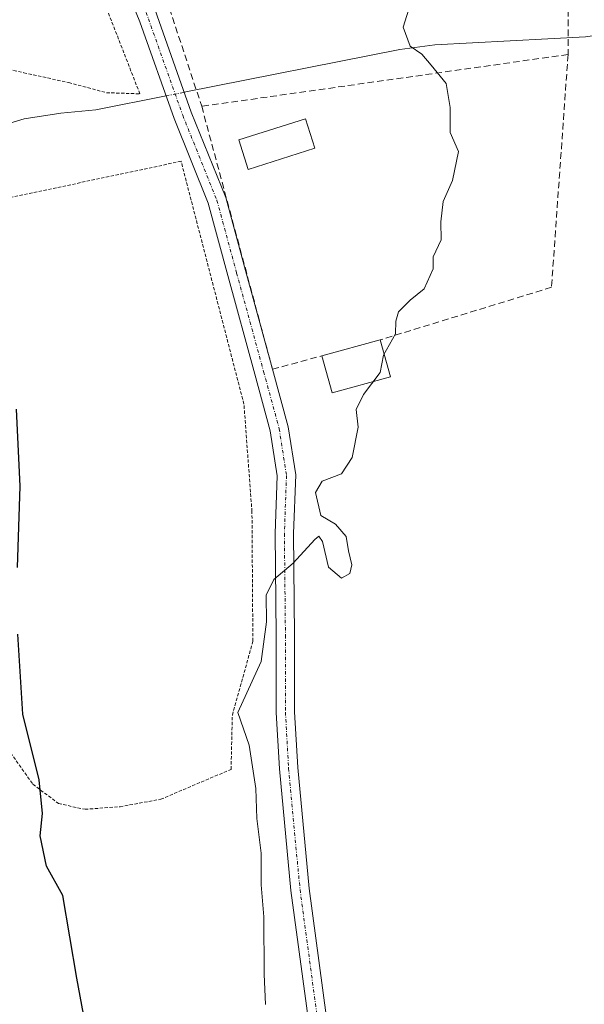
# Model space of a CAD drawing. Units: metres. Extents: x 610413 to 613861, y 4757082 to 4759451.
# Drawn here: x 612669 to 612755, y 4757215 to 4757365 of the extents above; entities that cross this region are included whole.
import ezdxf

# ---------------------------------------------------------------- set-up
doc = ezdxf.new("R2010")
doc.units = ezdxf.units.M
doc.header["$MEASUREMENT"] = 0
for name, pattern in [('TRAZO_Y_PUNTO', [1, 0.5, -0.25, 0, -0.25]), ('TRAZOS', [0.75, 0.5, -0.25]), ('TRAZOSX2', [1.5, 1, -0.5])]:
    doc.linetypes.add(name, pattern=pattern)
for name, color, linetype, lineweight in [('Alambrada', 19, 'TRAZOS', 0), ('Camino', 19, 'Continuous', 0), ('Camino Cxs', 19, 'Continuous', 0), ('Camino eje', 39, 'TRAZO_Y_PUNTO', 13), ('Corriente natural lineal', 142, 'Continuous', 13), ('Corriente natural lineal oculto', 19, 'TRAZO_Y_PUNTO', 13), ('Curva de nivel maestra', 36, 'Continuous', 30), ('Curva de nivel normal', 36, 'Continuous', 0), ('Edificación ligera', 1, 'Continuous', 0), ('Edificación ligera Cxs', 1, 'Continuous', 0), ('Muro lineal', 1, 'TRAZOSX2', 13)]:
    doc.layers.add(name, color=color, linetype=linetype, lineweight=lineweight)

msp = doc.modelspace()

# ---------------------------------------------------------------- linework, layer by layer
at = {"layer": 'Alambrada', "color": 19, "linetype": 'TRAZOS', "lineweight": 0}
for points in [[(612662.03, 4757358.81, 555.71), (612669.44, 4757357.23, 554.23), (612676.32, 4757355.73, 553.47), (612682.09, 4757354.18, 558.26), (612687.21, 4757354, 553.75), (612671.54, 4757394.22, 551.58), (612668.24, 4757399.75, 552.09)], [(612678.82, 4757244.57, 550.61), (612684.17, 4757244.96, 550.96), (612690.39, 4757246.1, 548.96), (612701.16, 4757250.68, 553.03), (612701.35, 4757258.97, 552.46), (612704.49, 4757270.28, 549.44), (612704.35, 4757290.11, 555.79), (612703.12, 4757306.54, 546.62), (612693.51, 4757343.69, 547.84), (612648.3, 4757334.09, 553.15)], [(612667, 4757253.81, 556.05), (612670.84, 4757248.42, 552.84), (612674.76, 4757245.44, 553.86), (612678.82, 4757244.57, 550.61)]]:
    msp.add_polyline3d(points, dxfattribs=at)
at = {"layer": 'Camino', "color": 19, "linetype": 'Continuous', "lineweight": 0}
for points in [[(612675.89, 4757409.69, 552.16), (612682.23, 4757387.97, 550.34), (612689.84, 4757365.95, 548.84), (612695.07, 4757351.21, 547.94), (612700.33, 4757338.15, 547.07), (612703.36, 4757326.96, 546.73), (612707.49, 4757311.88, 546.04)], [(612718.41, 4757118.87, 547.82), (612718.4, 4757118.98, 547.8), (612720.16, 4757130.28, 546.35), (612721.73, 4757139.71, 545.77), (612721.88, 4757146.38, 545.3), (612721.41, 4757153.1, 544.72), (612720.47, 4757161.12, 544.4), (612717.77, 4757175.08, 544), (612713.96, 4757205.12, 543.82), (612710.3, 4757232.13, 544.36), (612708.55, 4757250.76, 544.51), (612708.07, 4757259.4, 544.59), (612708.07, 4757271.18, 544.81), (612707.91, 4757286.76, 545.26), (612708.23, 4757295.55, 545.35), (612707.15, 4757302.48, 545.61), (612704.79, 4757311.14, 546.16), (612700.66, 4757326.22, 546.91), (612697.67, 4757337.26, 547.29), (612692.45, 4757350.22, 547.96), (612687.2, 4757365.02, 548.64), (612678.39, 4757386.7, 550.27), (612671.09, 4757407.44, 552.18)], [(612707.49, 4757311.88, 546.04), (612709.89, 4757303.07, 545.43), (612711.04, 4757295.72, 545.22), (612710.71, 4757286.73, 545.09), (612710.87, 4757271.19, 544.69), (612710.87, 4757259.48, 544.66), (612711.35, 4757250.97, 544.59), (612713.09, 4757232.45, 544.25), (612716.74, 4757205.49, 543.81), (612720.54, 4757175.52, 543.97), (612723.24, 4757161.55, 544.36), (612724.2, 4757153.36, 544.73), (612724.69, 4757146.44, 545.32), (612724.52, 4757139.45, 545.82), (612722.92, 4757129.83, 546.23), (612721.23, 4757118.92, 547.19)]]:
    msp.add_polyline3d(points, dxfattribs=at)
at = {"layer": 'Camino Cxs', "color": 19, "linetype": 'Continuous', "lineweight": 0}
for points in [[(612713.96, 4757205.12, 543.82), (612710.3, 4757232.13, 544.36), (612708.55, 4757250.76, 544.51), (612708.07, 4757259.4, 544.59), (612708.07, 4757271.18, 544.81), (612707.91, 4757286.76, 545.26), (612708.23, 4757295.55, 545.35), (612707.15, 4757302.48, 545.61), (612704.79, 4757311.14, 546.16), (612700.66, 4757326.22, 546.91), (612697.67, 4757337.26, 547.29), (612692.45, 4757350.22, 547.96), (612687.2, 4757365.02, 548.64), (612678.39, 4757386.7, 550.27)], [(612689.84, 4757365.95, 548.84), (612695.07, 4757351.21, 547.94), (612700.33, 4757338.15, 547.07), (612703.36, 4757326.96, 546.73), (612707.49, 4757311.88, 546.04), (612709.89, 4757303.07, 545.43), (612711.04, 4757295.72, 545.22), (612710.71, 4757286.73, 545.09), (612710.87, 4757271.19, 544.69), (612710.87, 4757259.48, 544.66), (612711.35, 4757250.97, 544.59), (612713.09, 4757232.45, 544.25), (612716.74, 4757205.49, 543.81)]]:
    msp.add_polyline3d(points, dxfattribs=at)
at = {"layer": 'Camino eje', "color": 39, "linetype": 'TRAZO_Y_PUNTO', "lineweight": 13}
msp.add_polyline3d([(612673.58, 4757408.61, 552.12), (612680, 4757388.07, 550.41), (612688.52, 4757365.48, 548.75), (612693.76, 4757350.72, 547.95), (612699, 4757337.7, 547.18), (612702.01, 4757326.59, 546.81), (612706.14, 4757311.51, 546.12), (612708.52, 4757302.78, 545.53), (612709.63, 4757295.63, 545.28), (612709.31, 4757286.74, 545.17), (612709.47, 4757271.19, 544.75), (612709.47, 4757259.44, 544.62), (612709.95, 4757250.87, 544.55), (612711.7, 4757232.29, 544.26), (612715.35, 4757205.3, 543.82), (612719.16, 4757175.3, 543.98), (612721.86, 4757161.33, 544.3), (612722.81, 4757153.23, 544.72), (612723.28, 4757146.41, 545.31), (612723.13, 4757139.58, 545.79), (612721.54, 4757130.06, 546.24), (612719.81, 4757118.89, 547.5)], dxfattribs=at)
at = {"layer": 'Corriente natural lineal', "color": 142, "linetype": 'Continuous', "lineweight": 13}
for points in [[(612693.99, 4757354.24, 548.16), (612726.98, 4757360.77, 545.13), (612732.33, 4757361.52, 544.79), (612755.38, 4757362.73, 541.22), (612758.53, 4757363.17, 539.87), (612761.14, 4757364.17, 538.68), (612764.83, 4757366.15, 538.34)], [(612664.1, 4757348.55, 549.93), (612669.53, 4757350.18, 549.1), (612675.11, 4757351.06, 548.65), (612680.49, 4757351.56, 548.41), (612691.22, 4757353.69, 548.2)]]:
    msp.add_polyline3d(points, dxfattribs=at)
at = {"layer": 'Corriente natural lineal oculto', "color": 19, "linetype": 'TRAZO_Y_PUNTO', "lineweight": 13}
msp.add_polyline3d([(612691.22, 4757353.69, 548.2), (612693.99, 4757354.24, 548.16)], dxfattribs=at)
at = {"layer": 'Curva de nivel maestra', "color": 36, "linetype": 'Continuous', "lineweight": 30}
for points in [[(612668.47, 4757281.56, 550), (612668.9, 4757294.01, 550), (612668.34, 4757305.75, 550)], [(612679.6, 4757207.71, 550), (612677.55, 4757218.75, 550), (612675.42, 4757231.36, 550), (612672.95, 4757235.87, 550), (612671.96, 4757240.51, 550), (612672.31, 4757243.91, 550), (612671.79, 4757249.06, 550), (612669.33, 4757259.12, 550), (612668.56, 4757271.34, 550)]]:
    msp.add_polyline3d(points, dxfattribs=at)
at = {"layer": 'Curva de nivel normal', "color": 36, "linetype": 'Continuous', "lineweight": 0}
msp.add_polyline3d([(612728.58, 4757367.78, 545), (612727.47, 4757364.2, 545), (612728.56, 4757361.3, 545), (612730.32, 4757360.07, 545), (612731.76, 4757358.38, 545), (612734.04, 4757355.57, 545), (612734.64, 4757351.9, 545), (612734.67, 4757348.11, 545), (612735.94, 4757345.2, 545), (612735.04, 4757340.76, 545), (612733.6, 4757337.56, 545), (612733.24, 4757334.42, 545), (612733.27, 4757331.65, 545), (612732.08, 4757329.08, 545), (612732.06, 4757327.22, 545), (612730.68, 4757324.19, 545), (612728.55, 4757322.43, 545), (612726.78, 4757320.66, 545), (612726.33, 4757319.24, 545), (612726.32, 4757317.31, 545), (612724.48, 4757314.04, 545), (612723.97, 4757311.38, 545), (612721.41, 4757308.04, 545), (612720.27, 4757305.71, 545), (612720.6, 4757303.04, 545), (612719.7, 4757298.38, 545), (612718.04, 4757295.89, 545), (612715.07, 4757294.75, 545), (612714.09, 4757293.05, 545), (612714.87, 4757289.51, 545), (612717.14, 4757288.17, 545), (612718.74, 4757286.28, 545), (612719.11, 4757284.09, 545), (612719.63, 4757281.94, 545), (612719.34, 4757280.66, 545), (612718.07, 4757279.94, 545), (612716.08, 4757281.61, 545), (612715.15, 4757285.53, 545), (612714.56, 4757286.34, 545), (612713.95, 4757285.86, 545), (612710.65, 4757282.22, 545), (612707.72, 4757279.71, 545), (612706.5, 4757277.33, 545), (612706.57, 4757273.22, 545), (612705.74, 4757267.2, 545), (612702.19, 4757259.39, 545), (612703.91, 4757254.36, 545), (612704.96, 4757247.77, 545), (612705.08, 4757243.16, 545), (612705.74, 4757237.88, 545), (612705.76, 4757233.04, 545), (612706.19, 4757228.12, 545), (612706.24, 4757219.35, 545), (612706.42, 4757214.71, 545)], dxfattribs=at)
at = {"layer": 'Edificación ligera', "color": 1, "linetype": 'Continuous', "lineweight": 0}
for points in [[(612713.98, 4757345.68, 546.8), (612703.77, 4757342.45, 547.31), (612702.34, 4757346.98, 550.68), (612712.55, 4757350.2, 548.71), (612713.98, 4757345.68, 546.8)], [(612715.05, 4757313.93, 546.39), (612723.98, 4757316.38, 545.08)], [(612723.98, 4757316.38, 545.08), (612725.53, 4757310.72, 545.03)], [(612725.53, 4757310.72, 545.03), (612716.6, 4757308.28, 545.34), (612715.05, 4757313.93, 546.39)]]:
    msp.add_polyline3d(points, dxfattribs=at)
at = {"layer": 'Edificación ligera Cxs', "color": 1, "linetype": 'Continuous', "lineweight": 0}
for points in [[(612713.98, 4757345.68, 546.8), (612703.77, 4757342.45, 547.31), (612702.34, 4757346.98, 550.68), (612712.55, 4757350.2, 548.71), (612713.98, 4757345.68, 546.8)], [(612725.53, 4757310.72, 545.03), (612716.6, 4757308.28, 545.34), (612715.05, 4757313.93, 546.39), (612723.98, 4757316.38, 545.08), (612725.53, 4757310.72, 545.03)]]:
    msp.add_polyline3d(points, close=True, dxfattribs=at)
at = {"layer": 'Muro lineal', "color": 1, "linetype": 'TRAZOSX2', "lineweight": 13}
for points in [[(612735.63, 4757436.38, 545), (612738.61, 4757432.53, 544.5), (612741.33, 4757428.49, 543.59), (612743.77, 4757424.27, 544.16), (612745.93, 4757419.91, 542.82), (612747.79, 4757415.4, 540.42), (612749.35, 4757410.79, 542.09), (612750.59, 4757406.08, 542.82), (612751.53, 4757401.3, 543.15), (612752.14, 4757396.47, 541.61), (612752.42, 4757391.61, 543.48), (612752.39, 4757386.74, 543.64), (612752.7, 4757369.85, 564.88), (612752.7, 4757360.02, 544.14)], [(612683.27, 4757402.54, 555.99), (612680.51, 4757401.31, 552.41), (612696.66, 4757352.1, 560.28)], [(612752.7, 4757360.02, 544.14), (612696.66, 4757352.1, 560.28)], [(612752.7, 4757360.02, 544.14), (612750.16, 4757324.41, 546.74), (612723.98, 4757316.38, 545.08)], [(612696.66, 4757352.1, 560.28), (612707.49, 4757311.88, 546.3), (612715.05, 4757313.93, 546.39)]]:
    msp.add_polyline3d(points, dxfattribs=at)

doc.saveas('drawing.dxf')
